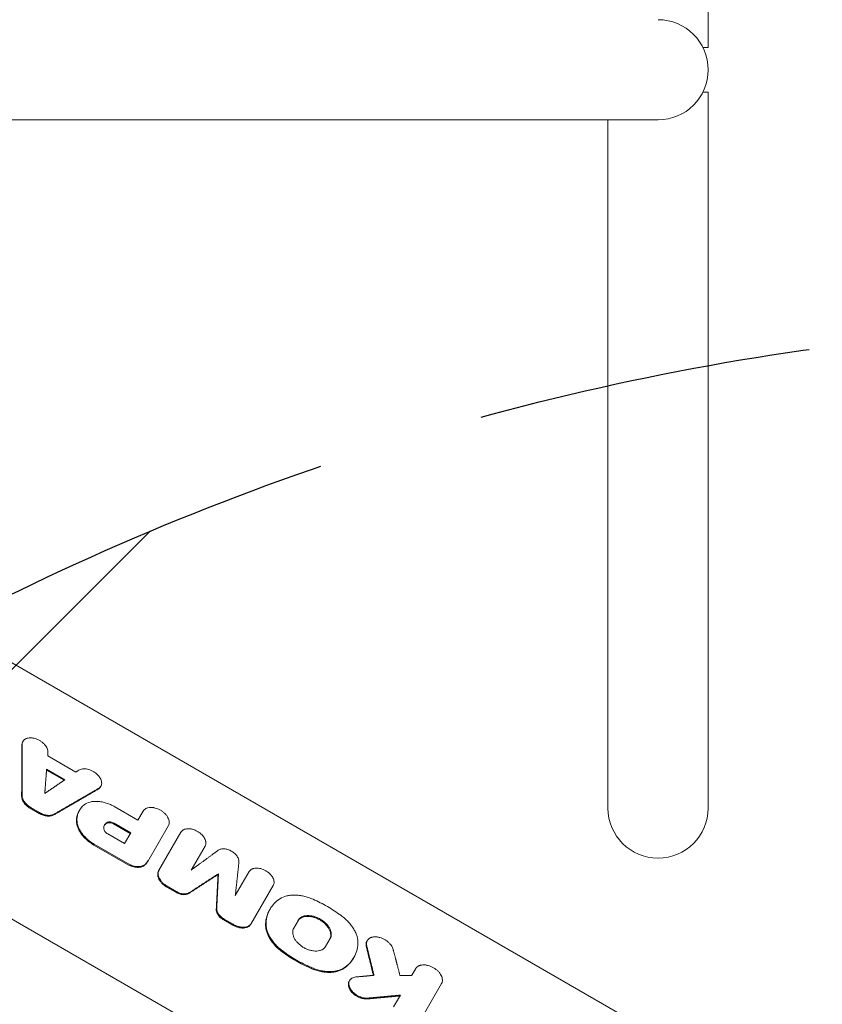
# Model space of a CAD drawing. Units: millimetres. Extents: x -6353 to 6295, y -6154 to 5470.
# Drawn here: x 2464 to 2768, y -360 to 13 of the extents above; entities that cross this region are included whole.
import ezdxf

# ---------------------------------------------------------------- set-up
doc = ezdxf.new("R2010")
doc.units = ezdxf.units.MM
doc.header["$LTSCALE"] = 20
doc.linetypes.add('HIDDEN', pattern=[9.525, 6.35, -3.175])
for name, color, linetype in [('2d', 230, 'Continuous'), ('EN-Free_Space', 10, 'HIDDEN'), ('EN-Free_Space_Hatch', 10, 'HIDDEN')]:
    doc.layers.add(name, color=color, linetype=linetype)

msp = doc.modelspace()

# ---------------------------------------------------------------- hatches: boundary and pattern name
at = {"layer": 'EN-Free_Space_Hatch'}
h = msp.add_hatch(dxfattribs=at)
h.set_pattern_fill('ANSI31', color=256, scale=100)
edge = h.paths.add_edge_path()
edge.add_arc((-2627.82, 3951.36), 500, 0, 360)
edge = h.paths.add_edge_path()
edge.add_arc((2539.51, 2952.33), 500, 0, 360)
edge = h.paths.add_edge_path()
edge.add_line((4230.42, -3023.36), (2402.37, -1967.94))
edge.add_arc((2902.37, -1101.91), 1000, 60, 240, ccw=False)
edge.add_line((3402.37, -235.88), (5230.42, -1291.31))
edge.add_arc((4730.42, -2157.34), 1000, -120, 60, ccw=False)
edge = h.paths.add_edge_path()
edge.add_line((286.47, -5504.42), (-389.45, -4333.7))
edge.add_arc((476.58, -3833.7), 1000, 30, 210, ccw=False)
edge.add_line((1342.61, -3333.7), (2018.52, -4504.42))
edge.add_arc((1152.5, -5004.42), 1000, -150, 30, ccw=False)
edge = h.paths.add_edge_path()
edge.add_line((-4504.44, -359.39), (-5378.21, -1872.8))
edge.add_arc((-4512.18, -2372.8), 1000, 150, 330)
edge.add_line((-3646.16, -2872.8), (-2772.38, -1359.39))
edge.add_arc((-3638.41, -859.39), 1000, 330, 510)

# ---------------------------------------------------------------- linework, layer by layer
at = {"layer": '2d', "lineweight": 0}
for p, q in [((2725.05, 274.47), (2725.05, 2.96)), ((2723.05, 2.96), (2725.05, 2.96)), ((2725.05, -14.01), (2723.05, -14.01)), ((2725.05, -14.01), (2725.05, -285.53)), ((2706.05, -24.53), (2450.05, -24.53)), ((2687.05, -285.53), (2687.05, -24.53)), ((2725.15, -382.88), (2391.47, -190.24)), ((2465.18, -260.51), (2465.35, -260.22)), ((2474.72, -265.76), (2485.35, -271.91)), ((2480.9, -275), (2474.26, -271.17)), ((2474.29, -270.78), (2481.22, -274.78)), ((2494.67, -277.54), (2494.84, -277.25)), ((2471.47, -287.57), (2468.09, -285.62)), ((2468.27, -285.32), (2471.64, -287.26)), ((2486.57, -286.68), (2486.72, -286.42)), ((2500.1, -285.03), (2508.92, -290.12)), ((2510.91, -286.66), (2508.92, -290.12)), ((2754.87, -497.25), (2393.32, -288.51)), ((2499.86, -291.25), (2506.16, -294.89)), ((2505.98, -295.19), (2499.68, -291.55)), ((2503.8, -298.98), (2506.16, -294.89)), ((2512.6, -305.74), (2520.44, -292.16)), ((2516.72, -309.38), (2525.22, -294.66)), ((2497.47, -295.32), (2503.8, -298.98)), ((2504.96, -306.91), (2492.19, -299.54)), ((2492.37, -299.24), (2505.13, -306.61)), ((2534.33, -299.92), (2529.05, -309.07)), ((2551.09, -309.6), (2545.81, -318.75)), ((2539.27, -310.73), (2539.44, -310.42)), ((2523.28, -317.48), (2519.86, -315.51)), ((2520.04, -315.2), (2523.45, -317.18)), ((2551.7, -329.58), (2560.2, -314.86)), ((2558.8, -324.16), (2558.96, -323.87)), ((2544.83, -329.92), (2541.41, -327.95)), ((2541.59, -327.64), (2545, -329.62)), ((2567.96, -331.04), (2569.7, -328.03)), ((2580.04, -338.02), (2581.78, -335.01)), ((2595.68, -336.03), (2595.85, -335.75)), ((2590.58, -342.51), (2590.75, -342.22)), ((2614.21, -346.42), (2612.74, -348.97)), ((2588.96, -351.22), (2589.14, -350.91)), ((2615.62, -366.58), (2624, -352.06)), ((2605.83, -360.93), (2608.41, -356.48))]:
    msp.add_line(p, q, dxfattribs=at)
for centre, start, end in [((2706.05, -5.53), 270, 90), ((2706.05, -285.53), 180, 0)]:
    msp.add_arc(centre, 19, start, end, dxfattribs=at)
for points, knots in [([(2465.18, -260.51), (2465.09, -260.66), (2465.02, -260.82), (2464.9, -261.21), (2464.87, -261.45), (2464.87, -261.7)], [0.014947325, 0.014947325, 0.014947325, 0.014947325, 0.015760543, 0.015760543, 0.016811246, 0.016811246, 0.016811246, 0.016811246]), ([(2465.04, -261.39), (2465.05, -261.14), (2465.08, -260.91), (2465.18, -260.58), (2465.22, -260.48), (2465.31, -260.27), (2465.37, -260.17), (2465.56, -259.89), (2465.71, -259.72), (2466.07, -259.42), (2466.29, -259.3), (2466.75, -259.09), (2467, -259.02), (2467.55, -258.91), (2467.84, -258.89), (2468.29, -258.89), (2468.44, -258.89), (2468.76, -258.92), (2468.92, -258.94), (2469.4, -259.02), (2469.72, -259.09), (2470.37, -259.3), (2470.7, -259.43), (2471.33, -259.72), (2471.64, -259.89), (2472.08, -260.18), (2472.23, -260.28), (2472.51, -260.48), (2472.65, -260.59), (2473.04, -260.92), (2473.29, -261.16), (2473.73, -261.65), (2473.93, -261.9), (2474.26, -262.42), (2474.41, -262.69), (2474.63, -263.21), (2474.71, -263.47), (2474.81, -263.99), (2474.82, -264.24), (2474.81, -264.48)], [0, 0, 0, 0, 0.00105073, 0.00105073, 0.00157609, 0.00157609, 0.00210146, 0.00210146, 0.00315219, 0.00315219, 0.00420292, 0.00420292, 0.00525365, 0.00525365, 0.00630438, 0.00630438, 0.00682974, 0.00682974, 0.0073551, 0.0073551, 0.00840583, 0.00840583, 0.00945656, 0.00945656, 0.01050729, 0.01050729, 0.01103266, 0.01103266, 0.01155802, 0.01155802, 0.01260875, 0.01260875, 0.01365948, 0.01365948, 0.01471021, 0.01471021, 0.01576094, 0.01576094, 0.01681167, 0.01681167, 0.01681167, 0.01681167]), ([(2493.98, -278.09), (2494.19, -277.97), (2494.38, -277.82), (2494.61, -277.58), (2494.68, -277.49), (2494.81, -277.3), (2494.87, -277.2), (2495.02, -276.9), (2495.09, -276.68), (2495.17, -276.22), (2495.17, -275.97), (2495.12, -275.47), (2495.06, -275.21), (2494.87, -274.69), (2494.75, -274.42), (2494.52, -274.03), (2494.44, -273.9), (2494.26, -273.64), (2494.16, -273.52), (2493.86, -273.14), (2493.63, -272.9), (2493.13, -272.44), (2492.85, -272.22), (2492.28, -271.82), (2491.98, -271.64), (2491.51, -271.39), (2491.35, -271.32), (2491.03, -271.18), (2490.87, -271.11), (2490.38, -270.93), (2490.06, -270.84), (2489.41, -270.7), (2489.09, -270.66), (2488.48, -270.63), (2488.17, -270.64), (2487.61, -270.71), (2487.34, -270.77), (2486.85, -270.94), (2486.62, -271.05), (2486.42, -271.19)], [0, 0, 0, 0, 0.00105073, 0.00105073, 0.00157609, 0.00157609, 0.00210146, 0.00210146, 0.00315219, 0.00315219, 0.00420292, 0.00420292, 0.00525365, 0.00525365, 0.00630438, 0.00630438, 0.00682974, 0.00682974, 0.0073551, 0.0073551, 0.00840583, 0.00840583, 0.00945656, 0.00945656, 0.01050729, 0.01050729, 0.01103266, 0.01103266, 0.01155802, 0.01155802, 0.01260875, 0.01260875, 0.01365948, 0.01365948, 0.01471021, 0.01471021, 0.01576094, 0.01576094, 0.01681167, 0.01681167, 0.01681167, 0.01681167]), ([(2494.67, -277.54), (2494.59, -277.69), (2494.48, -277.83), (2494.2, -278.13), (2494.01, -278.28), (2493.8, -278.4)], [0.014947325, 0.014947325, 0.014947325, 0.014947325, 0.015760543, 0.015760543, 0.016811246, 0.016811246, 0.016811246, 0.016811246]), ([(2468.09, -285.62), (2467.61, -285.35), (2467.17, -285.03), (2466.57, -284.49), (2466.38, -284.31), (2466.03, -283.93), (2465.87, -283.73), (2465.58, -283.33), (2465.45, -283.13), (2465.23, -282.72), (2465.14, -282.51), (2464.99, -282.1), (2464.93, -281.89), (2464.85, -281.49), (2464.83, -281.29), (2464.83, -281.1)], [0, 0, 0, 0, 0.001640246, 0.001640246, 0.002460369, 0.002460369, 0.003280492, 0.003280492, 0.004100615, 0.004100615, 0.004920738, 0.004920738, 0.005740861, 0.005740861, 0.006560984, 0.006560984, 0.006560984, 0.006560984]), ([(2465.01, -280.79), (2465.01, -281.18), (2465.09, -281.58), (2465.31, -282.2), (2465.41, -282.41), (2465.63, -282.81), (2465.75, -283.02), (2466.04, -283.42), (2466.2, -283.62), (2466.55, -284), (2466.74, -284.18), (2467.14, -284.54), (2467.35, -284.71), (2467.8, -285.03), (2468.03, -285.18), (2468.27, -285.32)], [0, 0, 0, 0, 0.001640256, 0.001640256, 0.002460384, 0.002460384, 0.003280512, 0.003280512, 0.004100639, 0.004100639, 0.004920767, 0.004920767, 0.005740895, 0.005740895, 0.006561023, 0.006561023, 0.006561023, 0.006561023]), ([(2488.55, -284.32), (2489.17, -283.83), (2489.93, -283.47), (2491.25, -283.13), (2491.71, -283.06), (2492.68, -282.97), (2493.18, -282.97), (2493.96, -283.02), (2494.22, -283.04), (2494.75, -283.11), (2495.02, -283.15), (2495.82, -283.31), (2496.36, -283.44), (2497.18, -283.7), (2497.46, -283.8), (2498, -284), (2498.26, -284.11), (2499.06, -284.46), (2499.59, -284.73), (2500.1, -285.03)], [0, 0, 0, 0, 0.00350863, 0.00350863, 0.00526295, 0.00526295, 0.00701726, 0.00701726, 0.00789442, 0.00789442, 0.00877158, 0.00877158, 0.01052589, 0.01052589, 0.01140305, 0.01140305, 0.01228021, 0.01228021, 0.01403452, 0.01403452, 0.01403452, 0.01403452]), ([(2477.19, -287.83), (2476.86, -288.02), (2476.47, -288.15), (2475.82, -288.27), (2475.6, -288.29), (2475.13, -288.3), (2474.89, -288.29), (2474.4, -288.24), (2474.15, -288.2), (2473.64, -288.09), (2473.39, -288.02), (2472.89, -287.85), (2472.63, -287.75), (2472.13, -287.53), (2471.88, -287.4), (2471.64, -287.26)], [0, 0, 0, 0, 0.001640255, 0.001640255, 0.002460383, 0.002460383, 0.00328051, 0.00328051, 0.004100638, 0.004100638, 0.004920765, 0.004920765, 0.005740893, 0.005740893, 0.006561021, 0.006561021, 0.006561021, 0.006561021]), ([(2486.57, -286.68), (2486.47, -286.84), (2486.39, -287.02), (2485.83, -288.19), (2485.6, -289.28), (2485.61, -290.47)], [0.004202888, 0.004202888, 0.004202888, 0.004202888, 0.005104186, 0.005104186, 0.010208373, 0.010208373, 0.010208373, 0.010208373]), ([(2485.79, -290.17), (2485.79, -289.57), (2485.84, -288.99), (2486.08, -287.89), (2486.25, -287.36), (2486.96, -285.87), (2487.65, -285.02), (2488.55, -284.32)], [0, 0, 0, 0, 0.00255213, 0.00255213, 0.00510425, 0.00510425, 0.0102085, 0.0102085, 0.0102085, 0.0102085]), ([(2520.44, -292.16), (2520.56, -291.96), (2520.64, -291.75), (2520.72, -291.4), (2520.73, -291.28), (2520.75, -291.04), (2520.76, -290.91), (2520.74, -290.53), (2520.69, -290.27), (2520.54, -289.74), (2520.43, -289.46), (2520.16, -288.93), (2519.99, -288.66), (2519.7, -288.27), (2519.59, -288.14), (2519.37, -287.88), (2519.25, -287.76), (2518.89, -287.4), (2518.62, -287.16), (2518.06, -286.73), (2517.76, -286.53), (2517.14, -286.17), (2516.81, -286.01), (2516.15, -285.73), (2515.82, -285.62), (2515.32, -285.49), (2515.15, -285.45), (2514.82, -285.38), (2514.66, -285.36), (2514.17, -285.3), (2513.86, -285.28), (2513.25, -285.31), (2512.96, -285.36), (2512.56, -285.46), (2512.43, -285.5), (2512.18, -285.59), (2512.06, -285.64), (2511.72, -285.82), (2511.52, -285.96), (2511.17, -286.28), (2511.03, -286.46), (2510.91, -286.66)], [0, 0, 0, 0, 0.00107642, 0.00107642, 0.00161464, 0.00161464, 0.00215285, 0.00215285, 0.00322927, 0.00322927, 0.0043057, 0.0043057, 0.00538212, 0.00538212, 0.00592034, 0.00592034, 0.00645855, 0.00645855, 0.00753497, 0.00753497, 0.0086114, 0.0086114, 0.00968782, 0.00968782, 0.01076425, 0.01076425, 0.01130246, 0.01130246, 0.01184067, 0.01184067, 0.0129171, 0.0129171, 0.01399352, 0.01399352, 0.01453173, 0.01453173, 0.01506995, 0.01506995, 0.01614637, 0.01614637, 0.0172228, 0.0172228, 0.0172228, 0.0172228]), ([(2471.47, -287.57), (2471.95, -287.85), (2472.44, -288.07), (2473.21, -288.33), (2473.46, -288.4), (2473.97, -288.51), (2474.21, -288.55), (2474.71, -288.6), (2474.95, -288.61), (2475.42, -288.6), (2475.64, -288.57), (2476.07, -288.5), (2476.28, -288.45), (2476.67, -288.31), (2476.85, -288.23), (2477.01, -288.13)], [0, 0, 0, 0, 0.001640245, 0.001640245, 0.002460368, 0.002460368, 0.003280491, 0.003280491, 0.004100613, 0.004100613, 0.004920736, 0.004920736, 0.005740859, 0.005740859, 0.006560982, 0.006560982, 0.006560982, 0.006560982]), ([(2485.61, -290.47), (2485.62, -291.25), (2485.78, -292.05), (2486.16, -293.09), (2486.25, -293.29), (2486.44, -293.71), (2486.54, -293.91), (2486.88, -294.53), (2487.13, -294.94), (2487.71, -295.74), (2488.04, -296.14), (2488.74, -296.9), (2489.12, -297.27), (2489.72, -297.8), (2489.93, -297.98), (2490.35, -298.32), (2490.57, -298.48), (2491.24, -298.96), (2491.71, -299.26), (2492.19, -299.54)], [0, 0, 0, 0, 0.00329081, 0.00329081, 0.00411351, 0.00411351, 0.00493621, 0.00493621, 0.00658161, 0.00658161, 0.00822701, 0.00822701, 0.00987242, 0.00987242, 0.01069512, 0.01069512, 0.01151782, 0.01151782, 0.01316322, 0.01316322, 0.01316322, 0.01316322]), ([(2492.37, -299.24), (2491.4, -298.68), (2490.52, -298.04), (2489.51, -297.15), (2489.31, -296.97), (2488.93, -296.6), (2488.75, -296.41), (2488.22, -295.84), (2487.9, -295.45), (2487.32, -294.64), (2487.06, -294.23), (2486.61, -293.41), (2486.42, -293), (2486.11, -292.17), (2486, -291.76), (2485.83, -290.95), (2485.79, -290.55), (2485.79, -290.17)], [0, 0, 0, 0, 0.00329062, 0.00329062, 0.00411327, 0.00411327, 0.00493593, 0.00493593, 0.00658124, 0.00658124, 0.00822654, 0.00822654, 0.00987185, 0.00987185, 0.01151716, 0.01151716, 0.01316247, 0.01316247, 0.01316247, 0.01316247]), ([(2495.95, -293.28), (2495.94, -293.02), (2495.96, -292.77), (2496.08, -292.3), (2496.17, -292.09), (2496.35, -291.79), (2496.41, -291.69), (2496.57, -291.51), (2496.65, -291.42), (2496.92, -291.18), (2497.13, -291.05), (2497.37, -290.93)], [0, 0, 0, 0, 0.001094307, 0.001094307, 0.002188614, 0.002188614, 0.002735768, 0.002735768, 0.003282921, 0.003282921, 0.004377228, 0.004377228, 0.004377228, 0.004377228]), ([(2497.19, -291.24), (2496.95, -291.35), (2496.74, -291.49), (2496.42, -291.78), (2496.29, -291.93), (2496.18, -292.08)], [0, 0, 0, 0, 0.001094307, 0.001094307, 0.001978469, 0.001978469, 0.001978469, 0.001978469]), ([(2497.19, -291.24), (2497.35, -291.16), (2497.52, -291.12), (2497.92, -291.07), (2498.13, -291.07), (2498.57, -291.13), (2498.8, -291.18), (2499.24, -291.33), (2499.47, -291.43), (2499.68, -291.55)], [0, 0, 0, 0, 0.000726237, 0.000726237, 0.001452473, 0.001452473, 0.00217871, 0.00217871, 0.002904947, 0.002904947, 0.002904947, 0.002904947]), ([(2499.86, -291.25), (2499.64, -291.12), (2499.43, -291.03), (2498.98, -290.87), (2498.75, -290.82), (2498.31, -290.76), (2498.1, -290.76), (2497.71, -290.81), (2497.52, -290.86), (2497.37, -290.93)], [0, 0, 0, 0, 0.000726192, 0.000726192, 0.001452384, 0.001452384, 0.002178575, 0.002178575, 0.002904767, 0.002904767, 0.002904767, 0.002904767]), ([(2495.95, -293.28), (2495.96, -293.46), (2496, -293.64), (2496.15, -294.01), (2496.26, -294.2), (2496.46, -294.47), (2496.54, -294.56), (2496.7, -294.73), (2496.78, -294.81), (2497.05, -295.05), (2497.25, -295.2), (2497.47, -295.32)], [0, 0, 0, 0, 0.000741503, 0.000741503, 0.001483005, 0.001483005, 0.001853756, 0.001853756, 0.002224508, 0.002224508, 0.00296601, 0.00296601, 0.00296601, 0.00296601]), ([(2525.22, -294.66), (2525.33, -294.47), (2525.47, -294.3), (2525.72, -294.07), (2525.81, -293.99), (2526, -293.86), (2526.11, -293.8), (2526.43, -293.63), (2526.67, -293.54), (2527.18, -293.41), (2527.46, -293.37), (2528.03, -293.34), (2528.33, -293.36), (2528.8, -293.41), (2528.96, -293.44), (2529.27, -293.5), (2529.43, -293.54), (2529.91, -293.66), (2530.23, -293.77), (2530.86, -294.04), (2531.17, -294.19), (2531.76, -294.53), (2532.05, -294.72), (2532.6, -295.14), (2532.85, -295.36), (2533.31, -295.82), (2533.53, -296.07), (2533.9, -296.57), (2534.06, -296.82), (2534.33, -297.34), (2534.43, -297.6), (2534.54, -297.98), (2534.57, -298.1), (2534.61, -298.35), (2534.63, -298.48), (2534.64, -298.84), (2534.63, -299.08), (2534.53, -299.52), (2534.44, -299.73), (2534.33, -299.92)], [0, 0, 0, 0, 0.00102954, 0.00102954, 0.00154431, 0.00154431, 0.00205908, 0.00205908, 0.00308862, 0.00308862, 0.00411817, 0.00411817, 0.00514771, 0.00514771, 0.00566248, 0.00566248, 0.00617725, 0.00617725, 0.00720679, 0.00720679, 0.00823633, 0.00823633, 0.00926587, 0.00926587, 0.01029542, 0.01029542, 0.01132496, 0.01132496, 0.0123545, 0.0123545, 0.01338404, 0.01338404, 0.01389881, 0.01389881, 0.01441358, 0.01441358, 0.01544312, 0.01544312, 0.01647267, 0.01647267, 0.01647267, 0.01647267]), ([(2539.36, -301.53), (2539.64, -301.32), (2539.97, -301.18), (2540.54, -301.04), (2540.75, -301.01), (2541.16, -300.98), (2541.38, -300.98), (2541.83, -301.01), (2542.06, -301.04), (2542.53, -301.14), (2542.76, -301.2), (2543.23, -301.35), (2543.46, -301.44), (2543.92, -301.64), (2544.15, -301.75), (2544.59, -302.01), (2544.8, -302.15), (2545.21, -302.44), (2545.4, -302.6), (2545.77, -302.93), (2545.94, -303.11), (2546.25, -303.46), (2546.39, -303.64), (2546.64, -304.01), (2546.75, -304.21), (2546.94, -304.58), (2547.01, -304.77), (2547.13, -305.15), (2547.17, -305.34), (2547.2, -305.7), (2547.21, -305.88), (2547.19, -306.05)], [0, 0, 0, 0, 0.00151429, 0.00151429, 0.00227143, 0.00227143, 0.00302858, 0.00302858, 0.00378572, 0.00378572, 0.00454287, 0.00454287, 0.00530001, 0.00530001, 0.00605716, 0.00605716, 0.0068143, 0.0068143, 0.00757145, 0.00757145, 0.00832859, 0.00832859, 0.00908574, 0.00908574, 0.00984288, 0.00984288, 0.01060003, 0.01060003, 0.01135717, 0.01135717, 0.01211432, 0.01211432, 0.01211432, 0.01211432]), ([(2511.55, -307.09), (2511.23, -307.41), (2510.82, -307.66), (2510.08, -307.9), (2509.82, -307.96), (2509.27, -308.03), (2508.98, -308.04), (2508.38, -308.03), (2508.08, -308), (2507.45, -307.89), (2507.14, -307.82), (2506.5, -307.63), (2506.19, -307.51), (2505.56, -307.24), (2505.26, -307.09), (2504.96, -306.91)], [0, 0, 0, 0, 0.002046549, 0.002046549, 0.003069823, 0.003069823, 0.004093098, 0.004093098, 0.005116372, 0.005116372, 0.006139647, 0.006139647, 0.007162921, 0.007162921, 0.008186195, 0.008186195, 0.008186195, 0.008186195]), ([(2505.13, -306.61), (2505.43, -306.78), (2505.74, -306.93), (2506.36, -307.2), (2506.68, -307.32), (2507.31, -307.51), (2507.63, -307.58), (2508.25, -307.69), (2508.56, -307.72), (2509.16, -307.74), (2509.45, -307.72), (2509.99, -307.65), (2510.26, -307.59), (2510.75, -307.43), (2510.97, -307.33), (2511.38, -307.09), (2511.57, -306.95), (2511.73, -306.79)], [0, 0, 0, 0, 0.0010232, 0.0010232, 0.0020464, 0.0020464, 0.003069601, 0.003069601, 0.004092801, 0.004092801, 0.005116001, 0.005116001, 0.006139201, 0.006139201, 0.007162402, 0.007162402, 0.008185602, 0.008185602, 0.008185602, 0.008185602]), ([(2519.86, -315.51), (2519.53, -315.32), (2519.22, -315.11), (2518.77, -314.77), (2518.63, -314.65), (2518.35, -314.41), (2518.21, -314.28), (2517.83, -313.9), (2517.6, -313.63), (2517.19, -313.08), (2517.01, -312.8), (2516.72, -312.23), (2516.61, -311.95), (2516.49, -311.53), (2516.46, -311.39), (2516.41, -311.11), (2516.4, -310.97), (2516.38, -310.58), (2516.4, -310.32), (2516.51, -309.82), (2516.6, -309.59), (2516.72, -309.38)], [0, 0, 0, 0, 0.001130998, 0.001130998, 0.001696497, 0.001696497, 0.002261996, 0.002261996, 0.003392994, 0.003392994, 0.004523992, 0.004523992, 0.00565499, 0.00565499, 0.006220489, 0.006220489, 0.006785988, 0.006785988, 0.007916986, 0.007916986, 0.009047984, 0.009047984, 0.009047984, 0.009047984]), ([(2516.9, -309.07), (2516.78, -309.29), (2516.69, -309.52), (2516.61, -309.88), (2516.59, -310.01), (2516.56, -310.26), (2516.56, -310.4), (2516.58, -310.8), (2516.63, -311.07), (2516.78, -311.63), (2516.9, -311.92), (2517.19, -312.49), (2517.36, -312.77), (2517.67, -313.18), (2517.78, -313.32), (2518.01, -313.58), (2518.13, -313.71), (2518.51, -314.1), (2518.79, -314.34), (2519.39, -314.8), (2519.71, -315.01), (2520.04, -315.2)], [0, 0, 0, 0, 0.001131001, 0.001131001, 0.001696501, 0.001696501, 0.002262002, 0.002262002, 0.003393003, 0.003393003, 0.004524004, 0.004524004, 0.005655005, 0.005655005, 0.006220505, 0.006220505, 0.006786005, 0.006786005, 0.007917006, 0.007917006, 0.009048007, 0.009048007, 0.009048007, 0.009048007]), ([(2560.2, -314.86), (2560.31, -314.67), (2560.39, -314.46), (2560.47, -314.13), (2560.49, -314.01), (2560.5, -313.78), (2560.51, -313.66), (2560.49, -313.29), (2560.45, -313.05), (2560.3, -312.54), (2560.2, -312.28), (2559.94, -311.76), (2559.78, -311.51), (2559.49, -311.13), (2559.39, -311.01), (2559.18, -310.77), (2559.07, -310.65), (2558.72, -310.3), (2558.47, -310.08), (2557.92, -309.66), (2557.64, -309.47), (2557.05, -309.13), (2556.73, -308.97), (2556.1, -308.71), (2555.79, -308.6), (2555.15, -308.43), (2554.83, -308.37), (2554.21, -308.29), (2553.91, -308.28), (2553.33, -308.31), (2553.05, -308.35), (2552.67, -308.44), (2552.55, -308.48), (2552.31, -308.57), (2552.19, -308.62), (2551.87, -308.79), (2551.68, -308.92), (2551.34, -309.23), (2551.2, -309.4), (2551.09, -309.6)], [0, 0, 0, 0, 0.00102954, 0.00102954, 0.00154431, 0.00154431, 0.00205908, 0.00205908, 0.00308862, 0.00308862, 0.00411817, 0.00411817, 0.00514771, 0.00514771, 0.00566248, 0.00566248, 0.00617725, 0.00617725, 0.00720679, 0.00720679, 0.00823633, 0.00823633, 0.00926587, 0.00926587, 0.01029542, 0.01029542, 0.01132496, 0.01132496, 0.0123545, 0.0123545, 0.01338404, 0.01338404, 0.01389881, 0.01389881, 0.01441358, 0.01441358, 0.01544312, 0.01544312, 0.01647267, 0.01647267, 0.01647267, 0.01647267]), ([(2523.45, -317.18), (2523.88, -317.42), (2524.33, -317.62), (2525.01, -317.85), (2525.24, -317.91), (2525.69, -318), (2525.91, -318.03), (2526.35, -318.07), (2526.56, -318.08), (2526.97, -318.06), (2527.17, -318.03), (2527.55, -317.96), (2527.73, -317.9), (2528.06, -317.77), (2528.22, -317.69), (2528.36, -317.6)], [0, 0, 0, 0, 0.001464816, 0.001464816, 0.002197223, 0.002197223, 0.002929631, 0.002929631, 0.003662039, 0.003662039, 0.004394447, 0.004394447, 0.005126855, 0.005126855, 0.005859263, 0.005859263, 0.005859263, 0.005859263]), ([(2528.19, -317.91), (2527.9, -318.09), (2527.57, -318.22), (2527, -318.34), (2526.8, -318.36), (2526.39, -318.38), (2526.18, -318.38), (2525.74, -318.34), (2525.51, -318.31), (2525.06, -318.22), (2524.84, -318.16), (2524.38, -318.01), (2524.16, -317.92), (2523.71, -317.72), (2523.49, -317.61), (2523.28, -317.48)], [0, 0, 0, 0, 0.001464815, 0.001464815, 0.002197223, 0.002197223, 0.002929631, 0.002929631, 0.003662038, 0.003662038, 0.004394446, 0.004394446, 0.005126853, 0.005126853, 0.005859261, 0.005859261, 0.005859261, 0.005859261]), ([(2557.46, -329.05), (2557.52, -328.09), (2557.67, -327.18), (2558.18, -325.43), (2558.54, -324.61), (2559.43, -323.06), (2559.97, -322.35), (2561.21, -321.05), (2561.92, -320.46), (2562.72, -319.94)], [0, 0, 0, 0, 0.00416506, 0.00416506, 0.00833012, 0.00833012, 0.01249517, 0.01249517, 0.01666023, 0.01666023, 0.01666023, 0.01666023]), ([(2562.72, -319.94), (2563.45, -319.46), (2564.3, -319.1), (2565.72, -318.74), (2566.22, -318.65), (2567.26, -318.54), (2567.79, -318.51), (2568.89, -318.53), (2569.45, -318.57), (2570.61, -318.72), (2571.19, -318.82), (2572.36, -319.09), (2572.94, -319.26), (2574.12, -319.65), (2574.71, -319.88), (2575.3, -320.14)], [0, 0, 0, 0, 0.00380441, 0.00380441, 0.00570661, 0.00570661, 0.00760881, 0.00760881, 0.00951102, 0.00951102, 0.01141322, 0.01141322, 0.01331543, 0.01331543, 0.01521763, 0.01521763, 0.01521763, 0.01521763]), ([(2585.81, -326.21), (2584.18, -325.02), (2582.48, -323.9), (2578.95, -321.87), (2577.14, -320.95), (2575.3, -320.14)], [0, 0, 0, 0, 0.00610519, 0.00610519, 0.01221039, 0.01221039, 0.01221039, 0.01221039]), ([(2541.41, -327.95), (2540.98, -327.7), (2540.59, -327.42), (2540.05, -326.94), (2539.88, -326.77), (2539.58, -326.43), (2539.44, -326.26), (2539.19, -325.9), (2539.08, -325.71), (2538.89, -325.35), (2538.81, -325.16), (2538.69, -324.8), (2538.64, -324.61), (2538.59, -324.26), (2538.58, -324.08), (2538.59, -323.91)], [0, 0, 0, 0, 0.001464774, 0.001464774, 0.002197161, 0.002197161, 0.002929547, 0.002929547, 0.003661934, 0.003661934, 0.004394321, 0.004394321, 0.005126708, 0.005126708, 0.005859095, 0.005859095, 0.005859095, 0.005859095]), ([(2538.77, -323.61), (2538.75, -323.95), (2538.8, -324.3), (2538.99, -324.85), (2539.06, -325.04), (2539.25, -325.4), (2539.36, -325.58), (2539.61, -325.94), (2539.75, -326.12), (2540.06, -326.46), (2540.23, -326.63), (2540.58, -326.95), (2540.77, -327.1), (2541.17, -327.39), (2541.37, -327.52), (2541.59, -327.64)], [0, 0, 0, 0, 0.001464814, 0.001464814, 0.002197221, 0.002197221, 0.002929628, 0.002929628, 0.003662035, 0.003662035, 0.004394442, 0.004394442, 0.005126849, 0.005126849, 0.005859256, 0.005859256, 0.005859256, 0.005859256]), ([(2558.8, -324.16), (2558.8, -324.16), (2558.79, -324.16), (2557.9, -325.72), (2557.4, -327.45), (2557.28, -329.35)], [0.008306213, 0.008306213, 0.008306213, 0.008306213, 0.008330003, 0.008330003, 0.016660007, 0.016660007, 0.016660007, 0.016660007]), ([(2569.52, -328.34), (2569.67, -328.08), (2569.85, -327.85), (2570.18, -327.55), (2570.3, -327.45), (2570.56, -327.27), (2570.7, -327.19), (2571.13, -326.97), (2571.44, -326.85), (2572.12, -326.68), (2572.49, -326.63), (2573.25, -326.59), (2573.65, -326.6), (2574.27, -326.67), (2574.48, -326.71), (2574.9, -326.79), (2575.11, -326.84), (2575.74, -327), (2576.16, -327.15), (2577, -327.5), (2577.4, -327.7), (2578, -328.04), (2578.19, -328.16), (2578.57, -328.42), (2578.76, -328.55), (2579.3, -328.96), (2579.63, -329.25), (2580.09, -329.72), (2580.24, -329.88), (2580.53, -330.2), (2580.66, -330.36), (2581.03, -330.86), (2581.24, -331.19), (2581.6, -331.88), (2581.73, -332.22), (2581.88, -332.73), (2581.92, -332.9), (2581.97, -333.23), (2581.99, -333.4), (2582.02, -333.88), (2581.99, -334.19), (2581.86, -334.78), (2581.75, -335.06), (2581.6, -335.31)], [0, 0, 0, 0, 0.00136438, 0.00136438, 0.00204656, 0.00204656, 0.00272875, 0.00272875, 0.00409313, 0.00409313, 0.0054575, 0.0054575, 0.00682188, 0.00682188, 0.00750407, 0.00750407, 0.00818626, 0.00818626, 0.00955063, 0.00955063, 0.01091501, 0.01091501, 0.0115972, 0.0115972, 0.01227938, 0.01227938, 0.01364376, 0.01364376, 0.01432595, 0.01432595, 0.01500814, 0.01500814, 0.01637251, 0.01637251, 0.01773689, 0.01773689, 0.01841908, 0.01841908, 0.01910126, 0.01910126, 0.02046564, 0.02046564, 0.02183002, 0.02183002, 0.02183002, 0.02183002]), ([(2581.78, -335.01), (2581.93, -334.75), (2582.03, -334.47), (2582.13, -334.04), (2582.16, -333.88), (2582.18, -333.57), (2582.19, -333.41), (2582.16, -332.93), (2582.11, -332.6), (2581.91, -331.92), (2581.78, -331.58), (2581.43, -330.9), (2581.21, -330.56), (2580.84, -330.06), (2580.71, -329.9), (2580.43, -329.57), (2580.13, -329.26), (2579.81, -328.96), (2579.48, -328.67), (2579.3, -328.52), (2578.76, -328.11), (2578.38, -327.86), (2577.79, -327.51), (2577.59, -327.41), (2577.18, -327.2), (2576.97, -327.11), (2576.35, -326.85), (2575.93, -326.7), (2575.29, -326.53), (2575.08, -326.48), (2574.66, -326.4), (2574.45, -326.37), (2573.84, -326.3), (2573.44, -326.28), (2572.67, -326.32), (2572.3, -326.37), (2571.8, -326.5), (2571.63, -326.55), (2571.32, -326.67), (2571.16, -326.73), (2570.73, -326.96), (2570.48, -327.13), (2570.03, -327.54), (2569.85, -327.77), (2569.7, -328.03)], [0, 0, 0, 0, 0.00136495, 0.00136495, 0.00204743, 0.00204743, 0.00272991, 0.00272991, 0.00409486, 0.00409486, 0.00545981, 0.00545981, 0.00682477, 0.00682477, 0.00750724, 0.00750724, 0.00818972, 0.0088722, 0.0088722, 0.00955467, 0.00955467, 0.01091963, 0.01091963, 0.0116021, 0.0116021, 0.01228458, 0.01228458, 0.01364953, 0.01364953, 0.01433201, 0.01433201, 0.01501449, 0.01501449, 0.01637944, 0.01637944, 0.01774439, 0.01774439, 0.01842687, 0.01842687, 0.01910935, 0.01910935, 0.0204743, 0.0204743, 0.02183925, 0.02183925, 0.02183925, 0.02183925]), ([(2592.27, -337.01), (2592.32, -336.13), (2592.21, -335.22), (2591.82, -333.8), (2591.64, -333.32), (2591.22, -332.37), (2590.98, -331.9), (2590.41, -330.96), (2590.1, -330.49), (2589.39, -329.56), (2589.01, -329.11), (2588.19, -328.23), (2587.75, -327.81), (2586.82, -326.99), (2586.33, -326.59), (2585.81, -326.21)], [0, 0, 0, 0, 0.00380441, 0.00380441, 0.00570661, 0.00570661, 0.00760881, 0.00760881, 0.00951102, 0.00951102, 0.01141322, 0.01141322, 0.01331543, 0.01331543, 0.01521763, 0.01521763, 0.01521763, 0.01521763]), ([(2544.83, -329.92), (2545.16, -330.12), (2545.5, -330.28), (2546.01, -330.5), (2546.19, -330.56), (2546.54, -330.68), (2546.71, -330.74), (2547.24, -330.88), (2547.58, -330.94), (2548.27, -331.02), (2548.6, -331.04), (2549.24, -331), (2549.54, -330.96), (2549.96, -330.85), (2550.1, -330.81), (2550.36, -330.71), (2550.49, -330.66), (2550.84, -330.47), (2551.06, -330.32), (2551.43, -329.98), (2551.58, -329.79), (2551.7, -329.58)], [0, 0, 0, 0, 0.001130998, 0.001130998, 0.001696497, 0.001696497, 0.002261996, 0.002261996, 0.003392994, 0.003392994, 0.004523992, 0.004523992, 0.00565499, 0.00565499, 0.006220489, 0.006220489, 0.006785988, 0.006785988, 0.007916986, 0.007916986, 0.009047984, 0.009047984, 0.009047984, 0.009047984]), ([(2551.88, -329.27), (2551.76, -329.48), (2551.6, -329.67), (2551.33, -329.93), (2551.23, -330.01), (2551.02, -330.16), (2550.9, -330.22), (2550.55, -330.41), (2550.29, -330.51), (2549.72, -330.65), (2549.42, -330.7), (2548.78, -330.73), (2548.45, -330.72), (2547.94, -330.66), (2547.77, -330.63), (2547.42, -330.56), (2547.25, -330.52), (2546.72, -330.38), (2546.37, -330.26), (2545.67, -329.98), (2545.33, -329.81), (2545, -329.62)], [0, 0, 0, 0, 0.001131001, 0.001131001, 0.001696501, 0.001696501, 0.002262002, 0.002262002, 0.003393003, 0.003393003, 0.004524004, 0.004524004, 0.005655005, 0.005655005, 0.006220505, 0.006220505, 0.006786005, 0.006786005, 0.007917006, 0.007917006, 0.009048007, 0.009048007, 0.009048007, 0.009048007]), ([(2563.73, -340.17), (2562.7, -339.41), (2561.78, -338.6), (2560.55, -337.28), (2560.16, -336.82), (2559.46, -335.89), (2559.14, -335.43), (2558.58, -334.49), (2558.33, -334.01), (2557.91, -333.05), (2557.74, -332.57), (2557.47, -331.63), (2557.38, -331.17), (2557.27, -330.25), (2557.26, -329.79), (2557.28, -329.35)], [0, 0, 0, 0, 0.00380332, 0.00380332, 0.00570497, 0.00570497, 0.00760663, 0.00760663, 0.00950829, 0.00950829, 0.01140995, 0.01140995, 0.01331161, 0.01331161, 0.01521327, 0.01521327, 0.01521327, 0.01521327]), ([(2557.46, -329.05), (2557.41, -329.93), (2557.52, -330.84), (2557.91, -332.25), (2558.09, -332.74), (2558.51, -333.69), (2558.75, -334.17), (2559.31, -335.11), (2559.63, -335.58), (2560.34, -336.51), (2560.72, -336.96), (2561.53, -337.84), (2561.97, -338.26), (2562.9, -339.08), (2563.39, -339.48), (2563.91, -339.86)], [0, 0, 0, 0, 0.00380394, 0.00380394, 0.00570592, 0.00570592, 0.00760789, 0.00760789, 0.00950986, 0.00950986, 0.01141183, 0.01141183, 0.0133138, 0.0133138, 0.01521578, 0.01521578, 0.01521578, 0.01521578]), ([(2567.96, -331.04), (2567.81, -331.3), (2567.7, -331.58), (2567.6, -332.01), (2567.58, -332.17), (2567.55, -332.48), (2567.55, -332.64), (2567.57, -333.12), (2567.63, -333.45), (2567.82, -334.13), (2567.96, -334.48), (2568.31, -335.16), (2568.52, -335.49), (2568.89, -335.99), (2569.03, -336.16), (2569.31, -336.48), (2569.6, -336.79), (2569.92, -337.1), (2570.26, -337.39), (2570.43, -337.53), (2570.97, -337.95), (2571.35, -338.2), (2571.94, -338.54), (2572.14, -338.65), (2572.55, -338.85), (2572.76, -338.95), (2573.39, -339.21), (2573.81, -339.35), (2574.44, -339.52), (2574.65, -339.57), (2575.07, -339.65), (2575.28, -339.69), (2575.89, -339.76), (2576.29, -339.77), (2577.07, -339.73), (2577.43, -339.68), (2577.94, -339.55), (2578.1, -339.5), (2578.42, -339.38), (2578.57, -339.32), (2579, -339.09), (2579.26, -338.92), (2579.7, -338.51), (2579.89, -338.27), (2580.04, -338.02)], [0, 0, 0, 0, 0.00136487, 0.00136487, 0.00204731, 0.00204731, 0.00272974, 0.00272974, 0.00409461, 0.00409461, 0.00545948, 0.00545948, 0.00682435, 0.00682435, 0.00750679, 0.00750679, 0.00818922, 0.00887166, 0.00887166, 0.00955409, 0.00955409, 0.01091896, 0.01091896, 0.0116014, 0.0116014, 0.01228383, 0.01228383, 0.0136487, 0.0136487, 0.01433114, 0.01433114, 0.01501357, 0.01501357, 0.01637844, 0.01637844, 0.01774331, 0.01774331, 0.01842575, 0.01842575, 0.01910818, 0.01910818, 0.02047305, 0.02047305, 0.02183792, 0.02183792, 0.02183792, 0.02183792]), ([(2595.68, -336.03), (2595.64, -336.1), (2595.61, -336.17), (2595.53, -336.35), (2595.49, -336.46), (2595.39, -336.8), (2595.36, -337.04), (2595.36, -337.54), (2595.39, -337.81), (2595.46, -338.07)], [0.014189253, 0.014189253, 0.014189253, 0.014189253, 0.014557917, 0.014557917, 0.015097099, 0.015097099, 0.016175464, 0.016175464, 0.017253828, 0.017253828, 0.017253828, 0.017253828]), ([(2595.63, -337.77), (2595.57, -337.5), (2595.54, -337.24), (2595.54, -336.87), (2595.54, -336.74), (2595.58, -336.5), (2595.6, -336.38), (2595.7, -336.04), (2595.79, -335.83), (2596.04, -335.44), (2596.2, -335.26), (2596.56, -334.95), (2596.77, -334.82), (2597.12, -334.66), (2597.25, -334.61), (2597.51, -334.53), (2597.64, -334.49), (2598.05, -334.4), (2598.34, -334.37), (2598.96, -334.35), (2599.28, -334.37), (2599.76, -334.43), (2599.93, -334.46), (2600.26, -334.54), (2600.43, -334.58), (2600.93, -334.73), (2601.26, -334.85), (2601.92, -335.13), (2602.24, -335.3), (2602.86, -335.67), (2603.16, -335.87), (2603.58, -336.2), (2603.71, -336.32), (2603.97, -336.56), (2604.22, -336.8), (2604.45, -337.05), (2604.66, -337.3), (2604.77, -337.43), (2605.05, -337.83), (2605.21, -338.1), (2605.48, -338.64), (2605.58, -338.91), (2605.65, -339.18)], [0, 0, 0, 0, 0.00107848, 0.00107848, 0.00161773, 0.00161773, 0.00215697, 0.00215697, 0.00323545, 0.00323545, 0.00431394, 0.00431394, 0.00539242, 0.00539242, 0.00593166, 0.00593166, 0.00647091, 0.00647091, 0.00754939, 0.00754939, 0.00862787, 0.00862787, 0.00916712, 0.00916712, 0.00970636, 0.00970636, 0.01078484, 0.01078484, 0.01186333, 0.01186333, 0.01294181, 0.01294181, 0.01348105, 0.01348105, 0.0140203, 0.01455954, 0.01455954, 0.01509878, 0.01509878, 0.01617726, 0.01617726, 0.01725575, 0.01725575, 0.01725575, 0.01725575]), ([(2587.02, -346.11), (2587.81, -345.59), (2588.53, -345), (2589.79, -343.68), (2590.32, -342.96), (2591.21, -341.41), (2591.56, -340.59), (2592.06, -338.86), (2592.22, -337.96), (2592.27, -337.01)], [0, 0, 0, 0, 0.00416506, 0.00416506, 0.00833012, 0.00833012, 0.01249517, 0.01249517, 0.01666023, 0.01666023, 0.01666023, 0.01666023]), ([(2563.73, -340.17), (2565.36, -341.36), (2567.06, -342.48), (2570.59, -344.51), (2572.4, -345.43), (2574.25, -346.24)], [0, 0, 0, 0, 0.00610517, 0.00610517, 0.01221034, 0.01221034, 0.01221034, 0.01221034]), ([(2574.43, -345.93), (2572.58, -345.12), (2570.76, -344.2), (2567.23, -342.16), (2565.54, -341.06), (2563.91, -339.86)], [0, 0, 0, 0, 0.00610517, 0.00610517, 0.01221034, 0.01221034, 0.01221034, 0.01221034]), ([(2590.58, -342.51), (2590.58, -342.51), (2590.58, -342.52), (2589.68, -344.07), (2588.43, -345.37), (2586.84, -346.42)], [0.008306213, 0.008306213, 0.008306213, 0.008306213, 0.008330003, 0.008330003, 0.016660007, 0.016660007, 0.016660007, 0.016660007]), ([(2574.25, -346.24), (2575.42, -346.75), (2576.59, -347.15), (2578.35, -347.55), (2578.94, -347.66), (2580.09, -347.8), (2580.65, -347.84), (2581.75, -347.86), (2582.28, -347.83), (2583.33, -347.72), (2583.83, -347.63), (2584.77, -347.39), (2585.22, -347.24), (2586.07, -346.88), (2586.47, -346.66), (2586.84, -346.42)], [0, 0, 0, 0, 0.00380332, 0.00380332, 0.00570497, 0.00570497, 0.00760663, 0.00760663, 0.00950829, 0.00950829, 0.01140995, 0.01140995, 0.01331161, 0.01331161, 0.01521327, 0.01521327, 0.01521327, 0.01521327]), ([(2587.02, -346.11), (2586.28, -346.6), (2585.44, -346.96), (2584.01, -347.32), (2583.51, -347.41), (2582.47, -347.53), (2581.94, -347.55), (2580.84, -347.54), (2580.27, -347.5), (2579.12, -347.35), (2578.53, -347.25), (2577.37, -346.98), (2576.78, -346.81), (2575.6, -346.42), (2575.01, -346.19), (2574.43, -345.93)], [0, 0, 0, 0, 0.00380394, 0.00380394, 0.00570592, 0.00570592, 0.00760789, 0.00760789, 0.00950986, 0.00950986, 0.01141183, 0.01141183, 0.0133138, 0.0133138, 0.01521578, 0.01521578, 0.01521578, 0.01521578]), ([(2624, -352.06), (2624.12, -351.86), (2624.2, -351.63), (2624.28, -351.28), (2624.3, -351.16), (2624.32, -350.91), (2624.32, -350.78), (2624.31, -350.38), (2624.26, -350.12), (2624.11, -349.57), (2624, -349.29), (2623.71, -348.74), (2623.54, -348.47), (2623.24, -348.06), (2623.13, -347.93), (2622.9, -347.67), (2622.78, -347.54), (2622.41, -347.17), (2622.14, -346.93), (2621.55, -346.48), (2621.25, -346.28), (2620.77, -346), (2620.61, -345.91), (2620.27, -345.75), (2620.1, -345.67), (2619.6, -345.46), (2619.26, -345.35), (2618.74, -345.21), (2618.57, -345.17), (2618.23, -345.1), (2618.06, -345.07), (2617.57, -345.01), (2617.25, -345), (2616.62, -345.03), (2616.32, -345.07), (2615.91, -345.18), (2615.78, -345.22), (2615.52, -345.31), (2615.4, -345.37), (2615.05, -345.55), (2614.85, -345.69), (2614.49, -346.02), (2614.33, -346.21), (2614.21, -346.42)], [0, 0, 0, 0, 0.00110526, 0.00110526, 0.00165789, 0.00165789, 0.00221052, 0.00221052, 0.00331578, 0.00331578, 0.00442104, 0.00442104, 0.0055263, 0.0055263, 0.00607893, 0.00607893, 0.00663156, 0.00663156, 0.00773682, 0.00773682, 0.00884208, 0.00884208, 0.00939471, 0.00939471, 0.00994734, 0.00994734, 0.0110526, 0.0110526, 0.01160523, 0.01160523, 0.01215786, 0.01215786, 0.01326312, 0.01326312, 0.01436838, 0.01436838, 0.01492101, 0.01492101, 0.01547364, 0.01547364, 0.0165789, 0.0165789, 0.01768416, 0.01768416, 0.01768416, 0.01768416]), ([(2596.05, -357.61), (2595.76, -357.63), (2595.46, -357.63), (2594.99, -357.6), (2594.83, -357.58), (2594.51, -357.52), (2594.35, -357.49), (2593.86, -357.38), (2593.54, -357.28), (2592.89, -357.03), (2592.56, -356.88), (2591.95, -356.55), (2591.65, -356.36), (2591.22, -356.05), (2591.09, -355.95), (2590.82, -355.73), (2590.69, -355.61), (2590.32, -355.26), (2590.09, -355.02), (2589.69, -354.51), (2589.51, -354.25), (2589.22, -353.73), (2589.1, -353.46), (2588.92, -352.94), (2588.87, -352.68), (2588.83, -352.3), (2588.82, -352.17), (2588.83, -351.93), (2588.84, -351.81), (2588.9, -351.46), (2588.97, -351.24), (2589.17, -350.83), (2589.3, -350.65), (2589.54, -350.4), (2589.62, -350.32), (2589.81, -350.17), (2589.91, -350.1), (2590.23, -349.92), (2590.46, -349.81), (2590.97, -349.66), (2591.25, -349.61), (2591.54, -349.58)], [0, 0, 0, 0, 0.00105211, 0.00105211, 0.00157816, 0.00157816, 0.00210422, 0.00210422, 0.00315633, 0.00315633, 0.00420844, 0.00420844, 0.00526055, 0.00526055, 0.0057866, 0.0057866, 0.00631266, 0.00631266, 0.00736477, 0.00736477, 0.00841688, 0.00841688, 0.00946899, 0.00946899, 0.0105211, 0.0105211, 0.01104715, 0.01104715, 0.01157321, 0.01157321, 0.01262532, 0.01262532, 0.01367743, 0.01367743, 0.01420348, 0.01420348, 0.01472954, 0.01472954, 0.01578165, 0.01578165, 0.01683376, 0.01683376, 0.01683376, 0.01683376]), ([(2588.96, -351.22), (2588.94, -351.26), (2588.91, -351.3), (2588.79, -351.54), (2588.72, -351.76), (2588.66, -352.11), (2588.65, -352.23), (2588.65, -352.48), (2588.65, -352.6), (2588.69, -352.98), (2588.74, -353.24), (2588.92, -353.77), (2589.04, -354.03), (2589.33, -354.55), (2589.51, -354.82), (2589.91, -355.32), (2590.14, -355.56), (2590.63, -356.03), (2590.9, -356.26), (2591.46, -356.66), (2591.76, -356.85), (2592.39, -357.19), (2592.7, -357.34), (2593.19, -357.52), (2593.35, -357.58), (2593.68, -357.68), (2593.84, -357.72), (2594.33, -357.84), (2594.65, -357.89), (2595.28, -357.94), (2595.58, -357.94), (2595.88, -357.92)], [0.0039875, 0.0039875, 0.0039875, 0.0039875, 0.00420768, 0.00420768, 0.0052596, 0.0052596, 0.00578555, 0.00578555, 0.00631151, 0.00631151, 0.00736343, 0.00736343, 0.00841535, 0.00841535, 0.00946727, 0.00946727, 0.01051919, 0.01051919, 0.01157111, 0.01157111, 0.01262303, 0.01262303, 0.01367495, 0.01367495, 0.01420091, 0.01420091, 0.01472687, 0.01472687, 0.01577879, 0.01577879, 0.0168307, 0.0168307, 0.0168307, 0.0168307])]:
    msp.add_open_spline(points, degree=3, knots=knots, dxfattribs=at)
for points, weights in [([(2465.01, -280.79), (2465.03, -274.32), (2465.04, -267.85), (2465.04, -261.39)], [1, 0.999999108523, 0.999999108523, 1]), ([(2464.87, -261.7), (2464.86, -268.16), (2464.85, -274.62), (2464.83, -281.1)], [1, 0.999999108411, 0.999999108411, 1]), ([(2474.72, -265.76), (2474.75, -265.34), (2474.78, -264.91), (2474.81, -264.48)], [1, 0.999999995763, 0.999999995763, 1]), ([(2473.59, -280), (2473.83, -276.92), (2474.06, -273.85), (2474.29, -270.78)], [1, 0.999999781009, 0.999999781009, 1]), ([(2485.35, -271.91), (2485.71, -271.67), (2486.06, -271.43), (2486.42, -271.19)], [1, 0.999999995764, 0.999999995764, 1]), ([(2473.59, -280), (2476.14, -278.26), (2478.68, -276.52), (2481.22, -274.78)], [1, 0.999999781009, 0.999999781009, 1]), ([(2493.8, -278.4), (2488.21, -281.64), (2482.61, -284.88), (2477.01, -288.13)], [1, 0.999999108414, 0.999999108414, 1]), ([(2477.19, -287.83), (2482.79, -284.57), (2488.39, -281.33), (2493.98, -278.09)], [1, 0.999999108526, 0.999999108526, 1]), ([(2529.05, -309.07), (2532.49, -306.55), (2535.92, -304.04), (2539.36, -301.53)], [1, 0.999999568512, 0.999999568512, 1]), ([(2545.81, -318.75), (2546.27, -314.51), (2546.73, -310.28), (2547.19, -306.05)], [1, 0.999999568512, 0.999999568512, 1]), ([(2528.19, -317.91), (2531.88, -315.51), (2535.58, -313.12), (2539.27, -310.73)], [1, 0.999999564896, 0.999999564896, 1]), ([(2539.44, -310.42), (2535.75, -312.81), (2532.06, -315.2), (2528.36, -317.6)], [1, 0.999999564951, 0.999999564951, 1]), ([(2538.59, -323.91), (2538.82, -319.51), (2539.04, -315.12), (2539.27, -310.73)], [1, 0.999999564896, 0.999999564896, 1]), ([(2539.44, -310.42), (2539.22, -314.81), (2538.99, -319.21), (2538.77, -323.61)], [1, 0.999999564951, 0.999999564951, 1]), ([(2598.13, -348.99), (2597.24, -345.35), (2596.35, -341.71), (2595.46, -338.07)], [0.999999983707, 0.99999978118, 0.999999786612, 1]), ([(2595.63, -337.77), (2596.55, -341.5), (2597.47, -345.23), (2598.38, -348.97)], [1, 0.999999781066, 0.999999781066, 1]), ([(2608.21, -348.99), (2607.36, -345.72), (2606.5, -342.45), (2605.65, -339.18)], [1, 0.999999835341, 0.999999835341, 1]), ([(2591.54, -349.58), (2593.82, -349.38), (2596.1, -349.17), (2598.38, -348.97)], [1, 0.99999995092, 0.99999995092, 1]), ([(2612.74, -348.97), (2611.23, -348.98), (2609.72, -348.98), (2608.21, -348.99)], [1, 0.999999983624, 0.999999983624, 1]), ([(2595.88, -357.92), (2599.99, -357.54), (2604.11, -357.16), (2608.23, -356.78)], [1, 0.9999998391, 0.9999998391, 1]), ([(2608.41, -356.48), (2604.29, -356.85), (2600.17, -357.23), (2596.05, -357.61)], [1, 0.99999983912, 0.99999983912, 1])]:
    msp.add_rational_spline(points, weights, degree=3, dxfattribs=at)
for points in [[(2512.6, -305.74), (2512.31, -306.24), (2511.96, -306.69), (2511.55, -307.09)], [(2511.73, -306.79), (2512.14, -306.38), (2512.49, -305.93), (2512.78, -305.44)]]:
    msp.add_open_spline(points, degree=3, dxfattribs=at)
at = {"layer": 'EN-Free_Space', "flags": 128}
msp.add_lwpolyline([(3402.37, -235.88), (5230.42, -1291.31, -1), (4230.42, -3023.36), (2402.37, -1967.94, -1)], format="xyb", close=True, dxfattribs=at)

doc.saveas('drawing.dxf')
